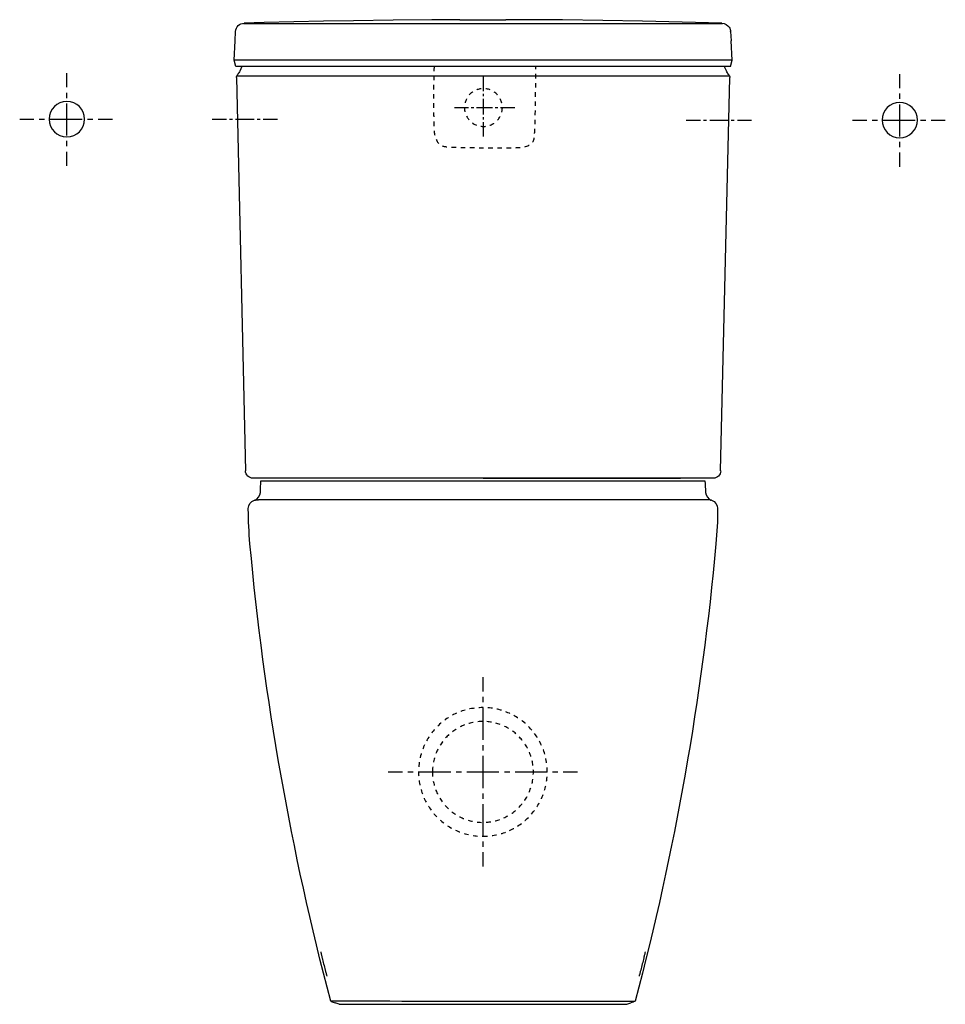
# Model space of a CAD drawing. Units: inches. Extents: x -262 to 471, y -617 to 164.
import ezdxf

# ---------------------------------------------------------------- set-up
doc = ezdxf.new("R2010")
doc.units = ezdxf.units.IN
doc.header["$MEASUREMENT"] = 0
for name, pattern in [('AI-Linetype-1', [8.502123, 4.251061, -4.251061]), ('AI-Linetype-10', [4.223478, 2.111739, -2.111739]), ('AI-Linetype-11', [19.005745, 12.670528, -2.111739, 2.111739, -2.111739]), ('AI-Linetype-12', [4.107063, 2.053532, -2.053532]), ('AI-Linetype-13', [18.481876, 12.321282, -2.053532, 2.053532, -2.053532]), ('AI-Linetype-14', [7.270862, 3.635375, -3.635487]), ('AI-Linetype-15', [7.270862, 3.635375, -3.635487]), ('AI-Linetype-16', [8.499933, 4.249967, -4.249967]), ('AI-Linetype-17', [38.249889, 25.499989, -4.249967, 4.249967, -4.249967]), ('AI-Linetype-18', [8.499962, 4.249981, -4.249981]), ('AI-Linetype-19', [38.250017, 25.500075, -4.249981, 4.249981, -4.249981]), ('AI-Linetype-2', [38.259743, 25.506558, -4.251061, 4.251061, -4.251061]), ('AI-Linetype-20', [7.270862, 3.635375, -3.635487]), ('AI-Linetype-21', [4.874813, 2.437407, -2.437407]), ('AI-Linetype-22', [21.936769, 14.624549, -2.437407, 2.437407, -2.437407]), ('AI-Linetype-23', [4.874885, 2.437443, -2.437443]), ('AI-Linetype-24', [21.937092, 14.624764, -2.437443, 2.437443, -2.437443]), ('AI-Linetype-3', [8.502123, 4.251061, -4.251061]), ('AI-Linetype-4', [38.259743, 25.506558, -4.251061, 4.251061, -4.251061]), ('AI-Linetype-5', [8.502052, 4.251026, -4.251026]), ('AI-Linetype-6', [38.25942, 25.506343, -4.251026, 4.251026, -4.251026]), ('AI-Linetype-7', [8.502123, 4.251061, -4.251061]), ('AI-Linetype-8', [38.259743, 25.506558, -4.251061, 4.251061, -4.251061]), ('AI-Linetype-9', [7.270862, 3.635375, -3.635487])]:
    doc.linetypes.add(name, pattern=pattern)

# ---------------------------------------------------------------- blocks, each defined once
blk = doc.blocks.new('block 2')
at = {"color": 250, "lineweight": 25}
blk.add_open_spline([(421.11, 84.07), (421.11, 91.83), (427.4, 98.12), (435.16, 98.12), (442.92, 98.12), (449.21, 91.83), (449.21, 84.07), (449.21, 76.31), (442.92, 70.02), (435.16, 70.02), (427.4, 70.02), (421.11, 76.31), (421.11, 84.07)], degree=3, knots=[0, 0, 0, 0, 1, 1, 1, 2, 2, 2, 3, 3, 3, 4, 4, 4, 4], dxfattribs=at)
blk = doc.blocks.new('block 4')
at = {"color": 4, "lineweight": 25}
for points in [[(397.76, 84.07), (409.01, 84.07)], [(460.02, 84.07), (471.27, 84.07)]]:
    blk.add_lwpolyline(points, dxfattribs=at)
at = {"color": 4, "linetype": 'AI-Linetype-1', "lineweight": 25}
blk.add_lwpolyline([(413.26, 84.07), (419.64, 84.07)], dxfattribs=at)
at = {"color": 4, "linetype": 'AI-Linetype-2', "lineweight": 25}
blk.add_lwpolyline([(421.76, 84.07), (457.9, 84.07)], dxfattribs=at)
blk = doc.blocks.new('block 3')
blk.add_blockref('block 4', (0, 0))
blk = doc.blocks.new('block 6')
at = {"color": 4, "lineweight": 25}
for points in [[(435.16, 109.3), (435.16, 120.55)], [(435.16, 47.04), (435.16, 58.29)]]:
    blk.add_lwpolyline(points, dxfattribs=at)
at = {"color": 4, "linetype": 'AI-Linetype-4', "lineweight": 25}
blk.add_lwpolyline([(435.16, 71.04), (435.16, 107.18)], dxfattribs=at)
at = {"color": 4, "linetype": 'AI-Linetype-3', "lineweight": 25}
blk.add_lwpolyline([(435.16, 62.54), (435.16, 68.92)], dxfattribs=at)
blk = doc.blocks.new('block 5')
blk.add_blockref('block 6', (0, 0))
blk = doc.blocks.new('block 7')
at = {"color": 250, "lineweight": 25}
blk.add_open_spline([(-239.05, 84.8), (-239.05, 92.56), (-232.76, 98.85), (-225, 98.85), (-217.24, 98.85), (-210.95, 92.56), (-210.95, 84.8), (-210.95, 77.04), (-217.24, 70.75), (-225, 70.75), (-232.76, 70.75), (-239.05, 77.04), (-239.05, 84.8)], degree=3, knots=[0, 0, 0, 0, 1, 1, 1, 2, 2, 2, 3, 3, 3, 4, 4, 4, 4], dxfattribs=at)
blk = doc.blocks.new('block 9')
at = {"color": 4, "lineweight": 25}
for points in [[(-262.4, 84.8), (-251.15, 84.8)], [(-200.13, 84.8), (-188.88, 84.8)]]:
    blk.add_lwpolyline(points, dxfattribs=at)
at = {"color": 4, "linetype": 'AI-Linetype-5', "lineweight": 25}
blk.add_lwpolyline([(-246.9, 84.8), (-240.52, 84.8)], dxfattribs=at)
at = {"color": 4, "linetype": 'AI-Linetype-6', "lineweight": 25}
blk.add_lwpolyline([(-238.39, 84.8), (-202.26, 84.8)], dxfattribs=at)
blk = doc.blocks.new('block 8')
blk.add_blockref('block 9', (0, 0))
blk = doc.blocks.new('block 11')
at = {"color": 4, "lineweight": 25}
for points in [[(-225, 110.04), (-225, 121.29)], [(-225, 47.77), (-225, 59.02)]]:
    blk.add_lwpolyline(points, dxfattribs=at)
at = {"color": 4, "linetype": 'AI-Linetype-8', "lineweight": 25}
blk.add_lwpolyline([(-225, 71.78), (-225, 107.91)], dxfattribs=at)
at = {"color": 4, "linetype": 'AI-Linetype-7', "lineweight": 25}
blk.add_lwpolyline([(-225, 63.27), (-225, 69.65)], dxfattribs=at)
blk = doc.blocks.new('block 10')
blk.add_blockref('block 11', (0, 0))
blk = doc.blocks.new('block 13')
at = {"color": 4, "lineweight": 25}
for points in [[(82.14, 94.01), (93.39, 94.01)], [(118.73, 94.01), (129.98, 94.01)]]:
    blk.add_lwpolyline(points, dxfattribs=at)
at = {"color": 4, "linetype": 'AI-Linetype-10', "lineweight": 25}
blk.add_lwpolyline([(95.51, 94.01), (98.67, 94.01)], dxfattribs=at)
at = {"color": 4, "linetype": 'AI-Linetype-11', "lineweight": 25}
blk.add_lwpolyline([(99.73, 94.01), (117.68, 94.01)], dxfattribs=at)
blk = doc.blocks.new('block 12')
blk.add_blockref('block 13', (0, 0))
blk = doc.blocks.new('block 15')
at = {"color": 4, "lineweight": 25}
for points in [[(105.1, 107.02), (105.1, 118.27)], [(105.1, 71.13), (105.1, 82.38)]]:
    blk.add_lwpolyline(points, dxfattribs=at)
at = {"color": 4, "linetype": 'AI-Linetype-13', "lineweight": 25}
blk.add_lwpolyline([(105.1, 88.54), (105.1, 105.99)], dxfattribs=at)
at = {"color": 4, "linetype": 'AI-Linetype-12', "lineweight": 25}
blk.add_lwpolyline([(105.1, 84.43), (105.1, 87.51)], dxfattribs=at)
blk = doc.blocks.new('block 14')
blk.add_blockref('block 15', (0, 0))
blk = doc.blocks.new('block 16')
at = {"color": 250, "lineweight": 25}
blk.add_open_spline([(-15.83, -614.58), (-47.26, -495.72), (-68.68, -374.44), (-79.86, -252)], degree=3, dxfattribs=at)
blk = doc.blocks.new('block 17')
at = {"color": 250, "lineweight": 25}
blk.add_lwpolyline([(-81.18, -224.5), (-81.18, -224)], dxfattribs=at)
blk = doc.blocks.new('block 18')
at = {"color": 250, "lineweight": 25}
blk.add_open_spline([(-81.18, -224), (-81.17, -221), (-79.26, -218.32), (-76.41, -217.37)], degree=3, dxfattribs=at)
blk = doc.blocks.new('block 19')
at = {"color": 250, "lineweight": 25}
blk.add_open_spline([(-79.86, -252), (-80.69, -242.84), (-81.17, -233.7), (-81.18, -224.5)], degree=3, dxfattribs=at)
blk = doc.blocks.new('block 20')
at = {"color": 250, "lineweight": 25}
blk.add_open_spline([(-76.41, -217.37), (-73.69, -216.45), (-71.8, -213.97), (-71.65, -211.1)], degree=3, dxfattribs=at)
blk = doc.blocks.new('block 21')
at = {"color": 250, "lineweight": 25}
blk.add_open_spline([(-71.65, -211.1), (-71.49, -208.07), (-71.33, -205.03), (-71.18, -202)], degree=3, dxfattribs=at)
blk = doc.blocks.new('block 22')
at = {"color": 250, "lineweight": 25}
blk.add_open_spline([(289.48, -252), (278.31, -374.44), (256.89, -495.72), (225.45, -614.58)], degree=3, dxfattribs=at)
blk = doc.blocks.new('block 23')
at = {"color": 250, "lineweight": 25}
blk.add_lwpolyline([(290.8, -224), (290.8, -224.5)], dxfattribs=at)
blk = doc.blocks.new('block 24')
at = {"color": 250, "lineweight": 25}
blk.add_open_spline([(286.03, -217.37), (288.88, -218.32), (290.8, -221), (290.8, -224)], degree=3, dxfattribs=at)
blk = doc.blocks.new('block 25')
at = {"color": 250, "lineweight": 25}
blk.add_lwpolyline([(261.15, -217), (261.17, -217)], dxfattribs=at)
blk = doc.blocks.new('block 26')
at = {"color": 250, "lineweight": 25}
blk.add_open_spline([(290.8, -224.5), (290.8, -233.7), (290.32, -242.84), (289.48, -252)], degree=3, dxfattribs=at)
blk = doc.blocks.new('block 27')
at = {"color": 250, "lineweight": 25}
blk.add_open_spline([(281.28, -211.1), (281.43, -213.97), (283.31, -216.45), (286.03, -217.37)], degree=3, dxfattribs=at)
blk = doc.blocks.new('block 28')
at = {"color": 250, "lineweight": 25}
blk.add_open_spline([(280.8, -202), (280.96, -205.03), (281.12, -208.07), (281.28, -211.1)], degree=3, dxfattribs=at)
blk = doc.blocks.new('block 29')
at = {"color": 250, "lineweight": 25}
blk.add_open_spline([(-23.71, -575.3), (-23.76, -575.31), (-23.71, -575.35), (-23.71, -575.38), (-23.7, -575.46), (-23.69, -575.54), (-23.67, -575.62), (-23.62, -575.92), (-23.56, -576.22), (-23.49, -576.52), (-23.41, -576.93), (-23.32, -577.33), (-23.22, -577.74), (-23.04, -578.55), (-22.85, -579.35), (-22.66, -580.16), (-22.28, -581.78), (-21.88, -583.39), (-21.48, -585)], degree=3, knots=[0, 0, 0, 0, 1, 1, 1, 2, 2, 2, 3, 3, 3, 4, 4, 4, 5, 5, 5, 6, 6, 6, 6], dxfattribs=at)
blk = doc.blocks.new('block 30')
at = {"color": 250, "lineweight": 25}
blk.add_open_spline([(-21.48, -585), (-21.07, -586.63), (-20.66, -588.25), (-20.23, -589.87), (-20.02, -590.68), (-19.8, -591.49), (-19.58, -592.3), (-19.47, -592.7), (-19.36, -593.1), (-19.24, -593.51), (-19.16, -593.8), (-19.08, -594.09), (-18.98, -594.38), (-18.95, -594.49), (-18.99, -594.62), (-18.86, -594.7)], degree=3, knots=[0, 0, 0, 0, 1, 1, 1, 2, 2, 2, 3, 3, 3, 4, 4, 4, 5, 5, 5, 5], dxfattribs=at)
blk = doc.blocks.new('block 31')
at = {"color": 250, "lineweight": 25}
blk.add_open_spline([(-15.83, -614.58), (-15.9, -614.58), (-15.76, -614.61), (-15.72, -614.62), (-15.61, -614.66), (-15.51, -614.7), (-15.4, -614.74), (-15.26, -614.79), (-15.11, -614.84), (-14.97, -614.89), (-14.68, -615), (-14.4, -615.1), (-14.11, -615.21), (-13.54, -615.42), (-12.97, -615.62), (-12.4, -615.83)], degree=3, knots=[0, 0, 0, 0, 1, 1, 1, 2, 2, 2, 3, 3, 3, 4, 4, 4, 5, 5, 5, 5], dxfattribs=at)
blk = doc.blocks.new('block 32')
at = {"color": 250, "lineweight": 25}
blk.add_open_spline([(225.45, -614.85), (223.93, -614.85), (-14.3, -614.58), (-15.81, -614.58)], degree=3, dxfattribs=at)
blk = doc.blocks.new('block 33')
at = {"color": 250, "lineweight": 25}
blk.add_open_spline([(-76.41, -217.37), (-76.13, -217.37), (-75.85, -217.37), (-75.56, -217.37)], degree=3, dxfattribs=at)
blk = doc.blocks.new('block 34')
at = {"color": 250, "lineweight": 25}
blk.add_open_spline([(-75.51, -217.36), (-74.74, -217.15), (-73.99, -217), (-73.19, -217)], degree=3, dxfattribs=at)
blk = doc.blocks.new('block 35')
at = {"color": 250, "lineweight": 25}
blk.add_open_spline([(-75.32, -217.28), (-75.4, -217.31), (-75.47, -217.34), (-75.55, -217.37)], degree=3, dxfattribs=at)
blk = doc.blocks.new('block 36')
at = {"color": 250, "lineweight": 25}
blk.add_open_spline([(231.1, -585), (230.7, -586.63), (230.28, -588.25), (229.86, -589.87), (229.65, -590.68), (229.43, -591.49), (229.21, -592.3), (229.1, -592.7), (228.99, -593.1), (228.87, -593.51), (228.79, -593.8), (228.7, -594.09), (228.61, -594.38), (228.57, -594.49), (228.61, -594.62), (228.49, -594.7)], degree=3, knots=[0, 0, 0, 0, 1, 1, 1, 2, 2, 2, 3, 3, 3, 4, 4, 4, 5, 5, 5, 5], dxfattribs=at)
blk = doc.blocks.new('block 37')
at = {"color": 250, "lineweight": 25}
blk.add_open_spline([(233.34, -575.3), (233.39, -575.31), (233.34, -575.35), (233.34, -575.38), (233.33, -575.46), (233.31, -575.54), (233.3, -575.62), (233.25, -575.92), (233.18, -576.22), (233.12, -576.52), (233.03, -576.93), (232.94, -577.33), (232.85, -577.74), (232.67, -578.55), (232.48, -579.35), (232.29, -580.16), (231.9, -581.78), (231.51, -583.39), (231.1, -585)], degree=3, knots=[0, 0, 0, 0, 1, 1, 1, 2, 2, 2, 3, 3, 3, 4, 4, 4, 5, 5, 5, 6, 6, 6, 6], dxfattribs=at)
blk = doc.blocks.new('block 38')
at = {"color": 250, "lineweight": 25}
blk.add_lwpolyline([(282.81, -217), (-73.1, -217)], dxfattribs=at)
blk = doc.blocks.new('block 39')
at = {"color": 250, "lineweight": 25}
blk.add_open_spline([(-9.19, -617), (-10.26, -616.61), (-11.33, -616.22), (-12.4, -615.83)], degree=3, dxfattribs=at)
blk = doc.blocks.new('block 40')
at = {"color": 250, "lineweight": 25}
blk.add_lwpolyline([(-9.19, -617), (218.81, -617)], dxfattribs=at)
blk = doc.blocks.new('block 41')
at = {"color": 250, "lineweight": 25}
blk.add_open_spline([(218.81, -617), (219.88, -616.61), (220.95, -616.22), (222.02, -615.83)], degree=3, dxfattribs=at)
blk = doc.blocks.new('block 42')
at = {"color": 250, "lineweight": 25}
blk.add_open_spline([(225.45, -614.58), (225.53, -614.58), (225.38, -614.61), (225.35, -614.62), (225.24, -614.66), (225.13, -614.7), (225.02, -614.74), (224.88, -614.79), (224.74, -614.84), (224.6, -614.89), (224.31, -615), (224.02, -615.1), (223.74, -615.21), (223.17, -615.42), (222.6, -615.62), (222.02, -615.83)], degree=3, knots=[0, 0, 0, 0, 1, 1, 1, 2, 2, 2, 3, 3, 3, 4, 4, 4, 5, 5, 5, 5], dxfattribs=at)
blk = doc.blocks.new('block 43')
at = {"color": 250, "lineweight": 25}
blk.add_open_spline([(286.03, -217.37), (285.75, -217.37), (285.47, -217.37), (285.19, -217.37)], degree=3, dxfattribs=at)
blk = doc.blocks.new('block 44')
at = {"color": 250, "lineweight": 25}
blk.add_lwpolyline([(-71.18, -202), (280.8, -202)], dxfattribs=at)
blk = doc.blocks.new('block 45')
at = {"color": 250, "lineweight": 25}
blk.add_open_spline([(284.94, -217.28), (285.02, -217.31), (285.1, -217.34), (285.18, -217.37)], degree=3, dxfattribs=at)
blk = doc.blocks.new('block 46')
at = {"color": 250, "lineweight": 25}
blk.add_open_spline([(285.16, -217.36), (284.39, -217.19), (283.62, -217), (282.81, -217)], degree=3, dxfattribs=at)
blk = doc.blocks.new('block 48')
at = {"color": 4, "lineweight": 25}
for points in [[(104.76, -357.75), (104.76, -369.01)], [(104.76, -496.5), (104.76, -507.75)]]:
    blk.add_lwpolyline(points, dxfattribs=at)
at = {"color": 4, "linetype": 'AI-Linetype-16', "lineweight": 25}
blk.add_lwpolyline([(104.76, -373.26), (104.76, -379.63)], dxfattribs=at)
at = {"color": 4, "linetype": 'AI-Linetype-17', "lineweight": 25}
blk.add_lwpolyline([(104.76, -381.75), (104.76, -494.38)], dxfattribs=at)
blk = doc.blocks.new('block 47')
blk.add_blockref('block 48', (0, 0))
blk = doc.blocks.new('block 50')
at = {"color": 4, "lineweight": 25}
for points in [[(29.76, -432.75), (41.01, -432.75)], [(168.51, -432.75), (179.76, -432.75)]]:
    blk.add_lwpolyline(points, dxfattribs=at)
at = {"color": 4, "linetype": 'AI-Linetype-18', "lineweight": 25}
blk.add_lwpolyline([(45.26, -432.75), (51.64, -432.75)], dxfattribs=at)
at = {"color": 4, "linetype": 'AI-Linetype-19', "lineweight": 25}
blk.add_lwpolyline([(53.76, -432.75), (166.39, -432.75)], dxfattribs=at)
blk = doc.blocks.new('block 49')
blk.add_blockref('block 50', (0, 0))
blk = doc.blocks.new('block 51')
at = {"color": 250, "lineweight": 25}
blk.add_lwpolyline([(-51.81, -199.91), (-51.81, -199.91)], dxfattribs=at)
blk = doc.blocks.new('block 52')
at = {"color": 250, "lineweight": 25}
blk.add_lwpolyline([(104.93, -199.91), (104.93, -199.91)], dxfattribs=at)
blk = doc.blocks.new('block 53')
at = {"color": 250, "lineweight": 25}
blk.add_lwpolyline([(104.93, -199.91), (261.47, -199.91)], dxfattribs=at)
blk = doc.blocks.new('block 54')
at = {"color": 250, "lineweight": 25}
blk.add_lwpolyline([(86.56, 163.67), (104.93, 163.67)], dxfattribs=at)
blk = doc.blocks.new('block 55')
at = {"color": 250, "lineweight": 25}
blk.add_lwpolyline([(104.93, 163.67), (122.88, 163.67)], dxfattribs=at)
blk = doc.blocks.new('block 56')
at = {"color": 250, "lineweight": 25}
blk.add_lwpolyline([(-91.26, 154.28), (-91.26, 154.28)], dxfattribs=at)
blk = doc.blocks.new('block 57')
at = {"color": 250, "lineweight": 25}
blk.add_lwpolyline([(301.12, 154.28), (301.12, 154.28)], dxfattribs=at)
blk = doc.blocks.new('block 58')
at = {"color": 250, "lineweight": 25}
blk.add_lwpolyline([(301.12, 154.28), (301.12, 154.28)], dxfattribs=at)
blk = doc.blocks.new('block 59')
at = {"color": 250, "lineweight": 25}
blk.add_lwpolyline([(302.37, 131.53), (-92.51, 131.53)], dxfattribs=at)
blk = doc.blocks.new('block 60')
at = {"color": 250, "lineweight": 25}
blk.add_lwpolyline([(300.91, 126.52), (-91.05, 126.52)], dxfattribs=at)
blk = doc.blocks.new('block 61')
at = {"color": 250, "lineweight": 25}
blk.add_lwpolyline([(294.23, 160.96), (262.72, 161.79), (231.2, 162.42), (199.69, 163.04), (167.96, 163.46), (145.42, 163.67), (122.88, 163.67)], dxfattribs=at)
blk = doc.blocks.new('block 62')
at = {"color": 250, "lineweight": 25}
blk.add_lwpolyline([(86.56, 163.67), (64.23, 163.67), (33.76, 163.25), (2.25, 162.84), (-21.55, 162.42), (-45.13, 162), (-68.72, 161.37), (-84.58, 160.96)], dxfattribs=at)
blk = doc.blocks.new('block 63')
at = {"color": 250, "lineweight": 25}
blk.add_open_spline([(294.23, 160.96), (296.74, 160.75), (298.82, 159.5), (300.08, 157.62)], degree=3, dxfattribs=at)
blk = doc.blocks.new('block 64')
at = {"color": 250, "lineweight": 25}
blk.add_open_spline([(300.08, 157.62), (300.7, 156.57), (301.12, 155.53), (301.12, 154.28)], degree=3, dxfattribs=at)
blk = doc.blocks.new('block 65')
at = {"color": 250, "lineweight": 25}
blk.add_lwpolyline([(301.12, 154.28), (301.12, 154.49)], dxfattribs=at)
blk = doc.blocks.new('block 66')
at = {"color": 250, "lineweight": 25}
blk.add_lwpolyline([(301.12, 154.28), (301.12, 154.49)], dxfattribs=at)
blk = doc.blocks.new('block 67')
at = {"color": 250, "lineweight": 25}
blk.add_open_spline([(-91.26, 154.28), (-91.05, 158.04), (-88.13, 160.75), (-84.37, 160.96)], degree=3, dxfattribs=at)
blk = doc.blocks.new('block 68')
at = {"color": 250, "lineweight": 25}
blk.add_lwpolyline([(-91.68, 146.97), (-91.26, 154.28)], dxfattribs=at)
blk = doc.blocks.new('block 69')
at = {"color": 250, "lineweight": 25}
blk.add_lwpolyline([(301.12, 154.28), (301.54, 146.97)], dxfattribs=at)
blk = doc.blocks.new('block 70')
at = {"color": 250, "lineweight": 25}
blk.add_lwpolyline([(302.37, 131.53), (301.54, 146.97)], dxfattribs=at)
blk = doc.blocks.new('block 71')
at = {"color": 250, "lineweight": 25}
blk.add_lwpolyline([(-92.51, 131.53), (-91.68, 146.97)], dxfattribs=at)
blk = doc.blocks.new('block 72')
at = {"color": 250, "lineweight": 25}
blk.add_lwpolyline([(-91.05, 126.52), (-92.51, 131.53)], dxfattribs=at)
blk = doc.blocks.new('block 73')
at = {"color": 250, "lineweight": 25}
blk.add_lwpolyline([(300.91, 126.52), (302.37, 131.53)], dxfattribs=at)
blk = doc.blocks.new('block 74')
at = {"color": 250, "lineweight": 25}
blk.add_lwpolyline([(293.19, -194.06), (300.49, 117.75)], dxfattribs=at)
blk = doc.blocks.new('block 75')
at = {"color": 250, "lineweight": 25}
blk.add_open_spline([(299.45, 120.26), (300.08, 119.63), (300.49, 118.59), (300.49, 117.75)], degree=3, dxfattribs=at)
blk = doc.blocks.new('block 76')
at = {"color": 250, "lineweight": 25}
blk.add_open_spline([(299.45, 120.26), (298.82, 121.09), (298.2, 121.93), (297.78, 122.97)], degree=3, dxfattribs=at)
blk = doc.blocks.new('block 77')
at = {"color": 250, "lineweight": 25}
blk.add_lwpolyline([(296.11, 126.52), (297.78, 122.97)], dxfattribs=at)
blk = doc.blocks.new('block 78')
at = {"color": 250, "lineweight": 25}
blk.add_open_spline([(-77.48, -199.91), (-80.61, -199.91), (-83.33, -197.19), (-83.54, -194.06)], degree=3, dxfattribs=at)
blk = doc.blocks.new('block 79')
at = {"color": 250, "lineweight": 25}
blk.add_lwpolyline([(-90.63, 117.75), (-83.54, -194.06)], dxfattribs=at)
blk = doc.blocks.new('block 80')
at = {"color": 250, "lineweight": 25}
blk.add_open_spline([(-90.63, 117.75), (-90.63, 117.75), (-90.63, 117.75), (-90.63, 117.75), (-90.63, 118.59), (-90.21, 119.63), (-89.59, 120.26)], degree=3, knots=[0, 0, 0, 0, 1, 1, 1, 2, 2, 2, 2], dxfattribs=at)
blk = doc.blocks.new('block 81')
at = {"color": 250, "lineweight": 25}
blk.add_lwpolyline([(287.35, -199.91), (-77.48, -199.91)], dxfattribs=at)
blk = doc.blocks.new('block 82')
at = {"color": 250, "lineweight": 25}
blk.add_open_spline([(-87.92, 122.97), (-88.34, 121.93), (-88.96, 121.09), (-89.59, 120.26)], degree=3, dxfattribs=at)
blk = doc.blocks.new('block 83')
at = {"color": 250, "lineweight": 25}
blk.add_open_spline([(293.4, -194.06), (293.19, -197.19), (290.48, -199.91), (287.35, -199.91)], degree=3, dxfattribs=at)
blk = doc.blocks.new('block 84')
at = {"color": 250, "lineweight": 25}
blk.add_lwpolyline([(-86.25, 126.52), (-87.92, 122.97)], dxfattribs=at)
blk = doc.blocks.new('block 85')
at = {"color": 250, "lineweight": 25}
blk.add_lwpolyline([(-85, 160.75), (294.65, 160.75)], dxfattribs=at)
blk = doc.blocks.new('block 86')
at = {"color": 250, "lineweight": 25}
blk.add_lwpolyline([(-90.63, 119.21), (300.49, 119.21)], dxfattribs=at)
blk = doc.blocks.new('block 88')
at = {"color": 4, "lineweight": 25}
for points in [[(-98.54, 84.43), (-109.79, 84.43)], [(-58.04, 84.43), (-69.29, 84.43)]]:
    blk.add_lwpolyline(points, dxfattribs=at)
at = {"color": 4, "linetype": 'AI-Linetype-22', "lineweight": 25}
blk.add_lwpolyline([(-76.61, 84.43), (-97.32, 84.43)], dxfattribs=at)
at = {"color": 4, "linetype": 'AI-Linetype-21', "lineweight": 25}
blk.add_lwpolyline([(-71.73, 84.43), (-75.39, 84.43)], dxfattribs=at)
blk = doc.blocks.new('block 87')
blk.add_blockref('block 88', (0, 0))
blk = doc.blocks.new('block 90')
at = {"color": 4, "lineweight": 25}
for points in [[(265.97, 84.11), (277.22, 84.11)], [(306.47, 84.11), (317.72, 84.11)]]:
    blk.add_lwpolyline(points, dxfattribs=at)
at = {"color": 4, "linetype": 'AI-Linetype-23', "lineweight": 25}
blk.add_lwpolyline([(279.66, 84.11), (283.32, 84.11)], dxfattribs=at)
at = {"color": 4, "linetype": 'AI-Linetype-24', "lineweight": 25}
blk.add_lwpolyline([(284.54, 84.11), (305.25, 84.11)], dxfattribs=at)
blk = doc.blocks.new('block 89')
blk.add_blockref('block 90', (0, 0))

msp = doc.modelspace()

# ---------------------------------------------------------------- linework, layer by layer
at = {"color": 6, "linetype": 'AI-Linetype-20', "lineweight": 25}
msp.add_open_spline([(66.14, 126.52), (65.46, 122.22), (65.53, 77.82), (66.14, 74.16), (66.75, 70.5), (68.25, 64.4), (74.07, 63.18), (79.88, 61.96), (127.58, 61.96), (132.85, 62.27), (138.12, 62.57), (143.61, 63.79), (145.13, 68.37), (146.66, 72.94), (146.66, 126.52), (146.66, 126.52)], degree=3, knots=[0, 0, 0, 0, 1, 1, 1, 2, 2, 2, 3, 3, 3, 4, 4, 4, 5, 5, 5, 5], dxfattribs=at)
at = {"color": 6, "linetype": 'AI-Linetype-9', "lineweight": 25}
msp.add_open_spline([(90.16, 94.29), (90.31, 102.57), (97.14, 109.17), (105.42, 109.03), (113.71, 108.88), (120.3, 102.05), (120.16, 93.77), (120.01, 85.48), (113.18, 78.89), (104.9, 79.03), (96.62, 79.18), (90.02, 86.01), (90.16, 94.29)], degree=3, knots=[0, 0, 0, 0, 1, 1, 1, 2, 2, 2, 3, 3, 3, 4, 4, 4, 4], dxfattribs=at)
at = {"color": 6, "linetype": 'AI-Linetype-15', "lineweight": 25}
msp.add_open_spline([(104.76, -483.75), (76.6, -483.75), (53.76, -460.92), (53.76, -432.75), (53.76, -404.59), (76.6, -381.76), (104.76, -381.76), (132.93, -381.76), (155.76, -404.59), (155.76, -432.75), (155.76, -460.92), (132.93, -483.75), (104.76, -483.75)], degree=3, knots=[0, 0, 0, 0, 1, 1, 1, 2, 2, 2, 3, 3, 3, 4, 4, 4, 4], dxfattribs=at)
at = {"color": 6, "linetype": 'AI-Linetype-14', "lineweight": 25}
msp.add_open_spline([(64.76, -432.75), (64.76, -410.66), (82.67, -392.75), (104.76, -392.75), (126.85, -392.75), (144.76, -410.66), (144.76, -432.75), (144.76, -454.85), (126.85, -472.76), (104.76, -472.76), (82.67, -472.76), (64.76, -454.85), (64.76, -432.75)], degree=3, knots=[0, 0, 0, 0, 1, 1, 1, 2, 2, 2, 3, 3, 3, 4, 4, 4, 4], dxfattribs=at)

# ---------------------------------------------------------------- block references
for name in ['block 67', 'block 85', 'block 62', 'block 54', 'block 55', 'block 61', 'block 63', 'block 64', 'block 68', 'block 56', 'block 65', 'block 66', 'block 57', 'block 58', 'block 69', 'block 71', 'block 70', 'block 59', 'block 72', 'block 60', 'block 84', 'block 77', 'block 73', 'block 10', 'block 80', 'block 86', 'block 79', 'block 82', 'block 14', 'block 74', 'block 76', 'block 75', 'block 5', 'block 7', 'block 12', 'block 2', 'block 8', 'block 87', 'block 89', 'block 3', 'block 78', 'block 83', 'block 81', 'block 21', 'block 44', 'block 51', 'block 52', 'block 53', 'block 28', 'block 18', 'block 20', 'block 33', 'block 35', 'block 34', 'block 38', 'block 25', 'block 27', 'block 46', 'block 45', 'block 43', 'block 24', 'block 17', 'block 19', 'block 26', 'block 23', 'block 16', 'block 22', 'block 47', 'block 49', 'block 29', 'block 37', 'block 30', 'block 36', 'block 31', 'block 32', 'block 39', 'block 41', 'block 42', 'block 40']:
    msp.add_blockref(name, (0, 0))

doc.saveas('drawing.dxf')
